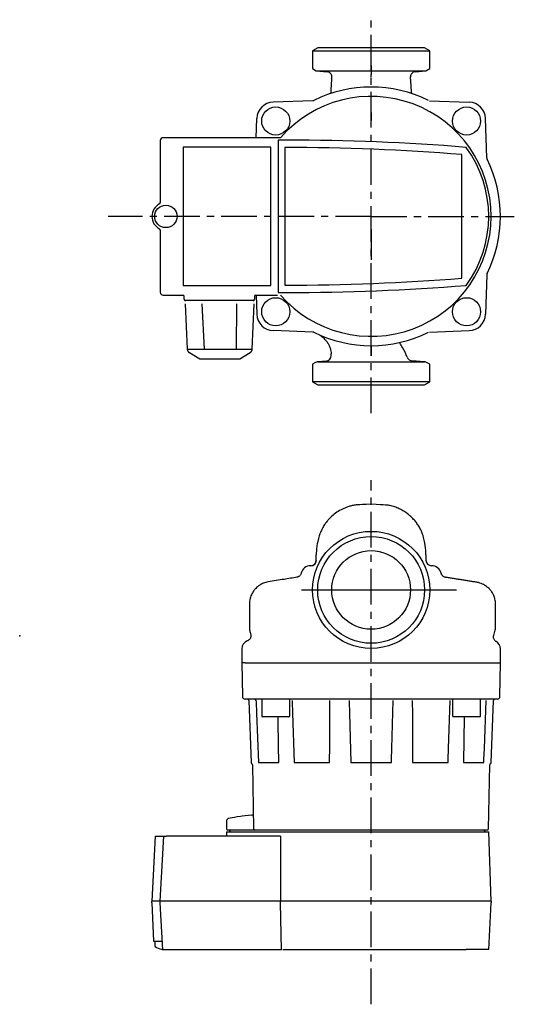
# Model space of a CAD drawing. Units: inches. Extents: x 145 to 547, y 29 to 379.
# Drawn here: x 145 to 321, y 29 to 379 of the extents above; entities that cross this region are included whole.
import ezdxf

# ---------------------------------------------------------------- set-up
doc = ezdxf.new("R2010")
doc.units = ezdxf.units.IN
doc.header["$MEASUREMENT"] = 0
doc.linetypes.add('CENTERX2', pattern=[20.32, 12.7, -2.54, 2.54, -2.54])
doc.layers.add('Biral', color=160, linetype='Continuous')

msp = doc.modelspace()

# ---------------------------------------------------------------- linework, layer by layer
at = {"layer": 'Biral', "linetype": 'CENTERX2'}
for p, q in [((269.6, 239.34), (269.6, 379.34)), ((269.6, 309.34), (176.02, 309.34)), ((269.6, 309.34), (320.53, 309.34)), ((269.6, 28.91), (269.6, 215.49))]:
    msp.add_line(p, q, dxfattribs=at)
at = {"layer": 'Biral'}
for p, q in [((250.6, 369.34), (248.75, 368.27)), ((248.75, 368.27), (248.75, 361.92)), ((248.75, 368.27), (290.45, 368.27)), ((288.6, 369.34), (250.6, 369.34)), ((290.45, 368.27), (288.6, 369.34)), ((290.45, 361.92), (290.45, 368.27)), ((269.6, 363.06), (269.6, 365.09)), ((248.75, 361.92), (250.1, 361.14)), ((250.1, 361.14), (253.95, 360.8)), ((250.1, 361.14), (289.1, 361.14)), ((269.6, 363.06), (269.6, 359.85)), ((285.25, 360.8), (289.1, 361.14)), ((289.1, 361.14), (290.45, 361.92)), ((269.58, 359.85), (269.6, 359.85)), ((269.58, 358.98), (269.58, 359.85)), ((269.6, 359.85), (269.63, 359.85)), ((269.63, 358.98), (269.63, 359.85)), ((248.81, 350.49), (234.74, 350)), ((290.39, 350.49), (304.46, 350)), ((228.7, 337.34), (228.93, 344.2)), ((269.6, 346.25), (269.6, 345.34)), ((269.6, 345.34), (269.6, 343.47)), ((310.76, 330.13), (310.27, 344.2)), ((236.25, 337.34), (195.6, 337.34)), ((237.36, 337.34), (236.4, 337.34)), ((236.55, 336.46), (236.55, 282.21)), ((239.6, 336.46), (236.55, 336.46)), ((194.6, 336.34), (194.6, 314.24)), ((233.9, 333.94), (202.7, 333.94)), ((202.7, 333.94), (202.7, 284.74)), ((233.9, 284.74), (233.9, 333.94)), ((238.9, 333.84), (238.9, 284.84)), ((301.9, 287.32), (301.9, 331.35)), ((194.6, 304.44), (194.6, 282.34)), ((269.6, 304.84), (269.6, 293.84)), ((310.76, 288.54), (310.27, 274.48)), ((202.7, 284.74), (233.9, 284.74)), ((195.6, 281.34), (202.6, 281.34)), ((203.1, 279.84), (203.1, 280.84)), ((228.1, 280.84), (228.1, 279.84)), ((228.6, 281.34), (236.25, 281.34)), ((228.7, 281.34), (228.93, 274.48)), ((236.55, 282.21), (239.6, 282.21)), ((203.48, 278.22), (204.18, 262.08)), ((227.6, 279.34), (203.6, 279.34)), ((209.35, 278.22), (210.25, 262.07)), ((221.67, 278.22), (221.54, 262.08)), ((227.32, 262.08), (228.02, 278.22)), ((248.81, 268.18), (234.74, 268.67)), ((290.39, 268.18), (304.46, 268.67)), ((269.58, 263.42), (269.58, 259.69)), ((269.63, 259.69), (269.63, 263.42)), ((204.19, 262.07), (227.32, 262.08)), ((204.93, 260.84), (208.66, 258.69)), ((222.84, 258.69), (226.57, 260.84)), ((255.4, 259.83), (255.39, 260.4)), ((208.66, 258.69), (222.84, 258.69)), ((249.62, 257.26), (248.75, 256.76)), ((248.75, 256.76), (248.75, 250.41)), ((253.59, 257.84), (250.65, 257.59)), ((250.65, 257.59), (288.55, 257.59)), ((288.55, 257.59), (284.09, 257.98)), ((290.45, 256.76), (289.58, 257.26)), ((290.45, 250.41), (290.45, 256.76)), ((248.75, 250.41), (250.6, 249.34)), ((290.45, 250.41), (248.75, 250.41)), ((250.6, 249.34), (288.6, 249.34)), ((288.6, 249.34), (290.45, 250.41)), ((248.11, 184.99), (248.1, 184.99)), ((291.09, 184.99), (291.1, 184.99)), ((244.86, 176.39), (300.02, 176.39)), ((223.58, 150.43), (223.79, 138.51)), ((224.73, 150.43), (223.6, 150.43)), ((224.73, 150.43), (315.6, 150.43)), ((315.41, 138.51), (315.62, 150.43)), ((314.41, 137.53), (224.79, 137.53)), ((226.1, 137.05), (226.87, 115.01)), ((230.66, 137.53), (230.66, 131.53)), ((240.66, 131.53), (240.66, 137.53)), ((298.54, 137.23), (298.54, 131.53)), ((308.54, 131.53), (308.54, 137.23)), ((312.33, 115.01), (313.1, 137.05)), ((240.36, 131.23), (230.96, 131.23)), ((308.24, 131.23), (298.84, 131.23)), ((302.68, 131.23), (302.43, 115.01)), ((227.4, 114.16), (227.79, 91.42)), ((229.5, 115.01), (236.77, 115.01)), ((242.26, 115.01), (254.84, 115.01)), ((262.34, 115.01), (276.86, 115.01)), ((284.36, 115.01), (296.95, 115.01)), ((302.43, 115.01), (309.7, 115.01)), ((311.41, 91.42), (311.81, 114.16)), ((227.05, 96.25), (223.7, 95.82)), ((218.12, 94.07), (218.12, 91.93)), ((218.12, 91.93), (218.13, 91.42)), ((192.81, 88.77), (191.6, 65.67)), ((192.81, 88.77), (195.46, 88.77)), ((194.6, 65.67), (195.81, 88.77)), ((195.46, 88.77), (195.81, 88.77)), ((195.81, 88.77), (196.81, 88.77)), ((237.39, 88.77), (196.81, 88.77)), ((218.12, 90.27), (218.09, 88.77)), ((218.12, 90.27), (224.04, 90.27)), ((223.69, 90.93), (218.63, 90.93)), ((219.48, 90.93), (219.1, 90.27)), ((227.28, 90.93), (223.69, 90.93)), ((224.04, 90.27), (227.76, 90.27)), ((228.05, 90.93), (227.28, 90.93)), ((227.76, 90.27), (311.44, 90.27)), ((310.91, 90.93), (228.29, 90.93)), ((310.25, 90.27), (309.87, 90.93)), ((312.3, 65.67), (311.44, 90.27)), ((194.33, 65.67), (191.6, 65.67)), ((191.6, 65.03), (191.6, 65.67)), ((191.6, 65.03), (192.2, 51.33)), ((194.6, 65.67), (194.33, 65.67)), ((195.6, 65.67), (194.6, 65.67)), ((194.6, 65.03), (194.6, 65.67)), ((195.48, 48.33), (194.6, 65.03)), ((237.36, 65.67), (195.6, 65.67)), ((312.3, 65.67), (237.36, 65.67)), ((237.36, 65.07), (237.36, 65.67)), ((237.76, 48.33), (237.36, 65.07)), ((311.43, 48.37), (312.3, 65.07)), ((312.3, 65.67), (312.3, 65.07)), ((192.2, 51.33), (195, 51.33)), ((192.6, 51.33), (192.6, 49.78)), ((195.32, 51.33), (195, 51.33)), ((195.32, 51.33), (195, 51.33)), ((196.47, 48.33), (195.48, 48.33)), ((237.76, 48.33), (196.47, 48.33)), ((238.23, 48.37), (303.45, 48.37)), ((311.43, 48.37), (303.45, 48.37))]:
    msp.add_line(p, q, dxfattribs=at)
at = {"layer": 'Biral', "flags": 128}
for points in [[(228.64, 137.05), (228.61, 137.05), (228.61, 137.05)], [(228.64, 137.05), (228.66, 136.53), (228.82, 132.53), (229.5, 115.01)], [(241.45, 137.05), (241.47, 136.53), (241.62, 132.53), (242.26, 115.01)], [(254.84, 115.01), (254.84, 116.01), (254.86, 120.01), (254.95, 137.05)], [(261.81, 137.05), (261.82, 136.53), (261.91, 132.53), (262.34, 115.01)], [(276.86, 115.01), (276.89, 116.01), (276.99, 120.01), (277.4, 137.05)], [(284.25, 137.05), (284.25, 136.53), (284.27, 132.53), (284.36, 115.01)], [(296.95, 115.01), (296.98, 116.01), (297.13, 120.01), (297.75, 137.05)], [(309.7, 115.01), (309.74, 116.01), (309.89, 120.01), (310.56, 137.05)], [(236.77, 115.01), (236.75, 116.01), (236.69, 120.01), (236.52, 131.23)], [(223.7, 95.82), (223.08, 95.74), (221.96, 95.59), (220.97, 95.45), (220.14, 95.32), (219.5, 95.21), (219.03, 95.1), (218.79, 95.03), (218.65, 94.96), (218.46, 94.83), (218.28, 94.62), (218.14, 94.31), (218.13, 94.09)]]:
    msp.add_lwpolyline(points, dxfattribs=at)
at = {"layer": 'Biral'}
for centre, radius in [((235.66, 343.28), 5), ((303.54, 343.28), 5), ((196.6, 309.34), 4), ((235.66, 275.4), 5), ((303.54, 275.4), 5), ((269.6, 176.39), 20.85), ((269.6, 176.39), 19), ((269.6, 176.39), 14)]:
    msp.add_circle(centre, radius, dxfattribs=at)
for centre, radius, start, end in [((179.6, 359.87), 76, 354.8566, 358.7011), ((179.6, 359.87), 76, 358.7011, 359.3438), ((359.6, 359.87), 76, 181.2989, 185.1434), ((269.6, 309.34), 46.02, 63.7066, 116.2934), ((269.6, 309.34), 42.7, 220.9756, 139.0244), ((248.77, 351.49), 1, 272, 296.2935), ((234.95, 343.99), 6.02, 92, 178), ((304.25, 343.99), 6.02, 2, 88), ((239.6, -462.66), 799.12, 85.4174, 90), ((238.9, -466.16), 800, 85.48328, 90), ((269.6, 309.34), 41.82, 324.0235, 35.9765), ((311.76, 330.17), 1, 182, 206.2935), ((269.6, 309.34), 46.02, 333.7066, 26.2934), ((196.6, 309.34), 5, 117.0329, 242.9671), ((238.9, 1084.84), 800, 270, 274.51672), ((239.6, 1081.34), 799.12, 270, 274.5826), ((234.95, 274.69), 6.02, 182, 268), ((304.25, 274.69), 6.02, 272, 358), ((248.77, 267.18), 1, 63.7065, 88), ((269.6, 309.34), 46.02, 243.7066, 296.2934), ((250.87, 255.1), 2.5, 95, 120), ((288.33, 255.1), 2.5, 60, 85), ((248.1, 186.99), 2, 270.0001, 359.9892), ((248.11, 186.99), 2, 270.0062, 359.171), ((291.09, 186.99), 2, 180.829, 269.9938), ((291.1, 186.99), 2, 180.0108, 269.9999), ((248.1, 181.49), 3.5, 90, 165.6148), ((291.1, 181.49), 3.5, 14.3507, 90), ((226.6, 155.43), 3, 110.4852, 180), ((312.6, 155.43), 3, 0, 60.998), ((224.79, 138.53), 1, 181, 270), ((225.6, 137.03), 0.5, 2, 90), ((228.11, 137.03), 0.5, 2.208, 89.9999), ((228.16, 137.04), 0.485, 0.2495, 88.3035), ((313.6, 137.03), 0.5, 90, 178), ((314.41, 138.53), 1, 270, 359), ((230.96, 131.53), 0.3, 180, 270), ((240.36, 131.53), 0.3, 270, 0), ((298.84, 131.53), 0.3, 180, 270), ((308.24, 131.53), 0.3, 270, 0), ((227.37, 115.03), 0.5, 182, 241.556), ((226.9, 114.15), 0.5, 1, 61.556), ((312.31, 114.15), 0.5, 118.444, 179), ((311.83, 115.03), 0.5, 298.444, 358), ((227.01, 97.09), 0.831, 272.5338, 326.6809), ((218.63, 91.43), 0.5, 181, 270), ((228.29, 91.43), 0.5, 181, 270), ((310.91, 91.43), 0.5, 270, 359), ((192.96, 49.78), 0.36, 180, 236.7569), ((196.6, 55.33), 7, 236.7569, 256.7273), ((196.44, 54.65), 6.3, 256.725, 261.1512)]:
    msp.add_arc(centre, radius, start, end, dxfattribs=at)
for centre, major_axis, ratio, start_param, end_param in [((195.6, 336.34), (-0.709, 0.709), 0.997265, 5.499157, 7.067214), ((195.6, 282.34), (-0.709, -0.709), 0.997265, 5.499157, 7.067214), ((202.6, 280.84), (-0.355, -0.355), 0.997265, 2.357564, 3.925621), ((228.6, 280.84), (-0.355, 0.355), 0.997265, 5.499157, 7.067214), ((203.6, 279.84), (-0.355, -0.355), 0.997265, 5.499157, 7.067214), ((227.6, 279.84), (0.355, -0.355), 0.997265, 5.499157, 7.067214), ((253.4, 259.82), (2, 0.01), 0.999934, 4.79386, 6.283403), ((284.29, 259.92), (1.77, 0.93), 0.999615, 3.011162, 4.146763), ((269.6, 50.15), (0, 825.11), 0.039078, 1.523974, 1.551987)]:
    msp.add_ellipse(centre, major_axis=major_axis, ratio=ratio, start_param=start_param, end_param=end_param, dxfattribs=at)
for points, knots in [([(255.6, 359), (255.6, 359.45), (255.43, 359.9), (254.83, 360.56), (254.4, 360.77), (253.95, 360.81)], [0, 0, 0, 0, 0.5, 0.5, 1, 1, 1, 1]), ([(285.25, 360.81), (284.8, 360.77), (284.37, 360.56), (283.77, 359.9), (283.6, 359.45), (283.61, 359)], [0, 0, 0, 0, 0.5, 0.5, 1, 1, 1, 1]), ([(194.33, 313.79), (194.41, 313.83), (194.48, 313.9), (194.57, 314.05), (194.6, 314.14), (194.6, 314.24)], [0, 0, 0, 0, 0.5, 0.5, 1, 1, 1, 1]), ([(194.6, 304.44), (194.6, 304.53), (194.57, 304.62), (194.48, 304.78), (194.41, 304.84), (194.33, 304.88)], [0, 0, 0, 0, 0.5, 0.5, 1, 1, 1, 1]), ([(251.41, 267.09), (251.5, 267.01), (251.7, 266.86), (251.98, 266.63), (252.27, 266.4), (252.55, 266.18), (252.91, 265.86), (253.32, 265.44), (253.76, 264.91), (254.13, 264.37), (254.5, 263.74), (254.83, 263.03), (255.11, 262.21), (255.3, 261.37), (255.37, 260.76), (255.39, 260.43), (255.39, 260.4)], [0.164256, 0.164256, 0.164256, 0.164256, 0.196038, 0.2284367, 0.2607802, 0.2930749, 0.325329, 0.3928004, 0.4606094, 0.528797, 0.5972965, 0.6951446, 0.791387, 0.8918249, 0.9898254, 1, 1, 1, 1]), ([(282.41, 259.23), (281.98, 260.43), (281.21, 262.08), (280.16, 263.78), (279.75, 264.37), (279.72, 264.41), (279.71, 264.44), (279.69, 264.46)], [0.3874349, 0.3874349, 0.3874349, 0.3874349, 0.5504823, 0.6285037, 0.6308473, 0.6308473, 0.6338706, 0.6338706, 0.6338706, 0.6338706]), ([(204.19, 262.07), (204.2, 262.03), (204.2, 261.95), (204.22, 261.83), (204.25, 261.72), (204.29, 261.61), (204.33, 261.51), (204.38, 261.41), (204.43, 261.32), (204.49, 261.24), (204.55, 261.16), (204.62, 261.09), (204.68, 261.03), (204.75, 260.97), (204.82, 260.92), (204.88, 260.87), (204.93, 260.85), (204.95, 260.83)], [0, 0, 0, 0, 0.0817138, 0.1612126, 0.2385217, 0.3136633, 0.3866553, 0.4575116, 0.5262423, 0.5928543, 0.657352, 0.7197376, 0.7800121, 0.8381758, 0.8942283, 0.9481696, 1, 1, 1, 1]), ([(269.6, 206.89), (264.47, 206.66), (263.58, 206.56), (262.29, 206.27), (261.08, 205.89), (259.58, 205.29), (257.87, 204.39), (256.07, 203.08), (254.73, 201.81), (253.74, 200.64), (252.97, 199.57), (252.21, 198.27), (251.5, 196.74), (251.03, 195.53), (250.27, 192.29), (250.1, 188.83)], [0, 0, 0, 0, 0.073005, 0.141098, 0.205097, 0.265445, 0.379429, 0.48963, 0.595113, 0.650822, 0.716798, 0.794173, 0.883324, 0.983472, 1, 1, 1, 1]), ([(289.1, 189.29), (288.9, 192.5), (288.1, 195.76), (287.68, 196.88), (287.11, 198.13), (286.37, 199.4), (285.48, 200.64), (284.5, 201.77), (283.44, 202.78), (282.24, 203.74), (280.94, 204.59), (279.51, 205.35), (277.96, 205.98), (276.2, 206.48), (274.93, 206.63), (269.6, 206.89)], [0, 0, 0, 0, 0.063301, 0.135043, 0.198416, 0.275112, 0.350107, 0.423857, 0.496107, 0.567085, 0.650371, 0.7247, 0.808352, 0.900405, 1, 1, 1, 1]), ([(248.1, 184.99), (248.36, 184.99), (248.62, 185.04), (249.11, 185.24), (249.33, 185.39), (249.7, 185.76), (249.85, 185.98), (250.05, 186.47), (250.1, 186.73), (250.1, 186.99)], [0, 0, 0, 0, 0.25, 0.25, 0.5, 0.5, 0.75, 0.75, 1, 1, 1, 1]), ([(250.1, 186.99), (250.1, 187.46), (250.1, 187.93), (250.1, 188.62), (250.1, 188.83), (250.1, 188.83)], [0, 0, 0, 0, 0.5, 0.5, 1, 1, 1, 1]), ([(289.1, 188.83), (289.1, 188.83), (289.1, 188.83), (289.1, 188.81), (289.1, 188.79), (289.1, 188.76), (289.1, 188.71), (289.1, 188.66), (289.1, 188.6), (289.1, 188.53), (289.1, 188.45), (289.1, 188.35), (289.1, 188.23), (289.1, 188.05), (289.1, 187.82), (289.1, 187.57), (289.1, 187.3), (289.1, 187.09), (289.1, 186.99)], [0, 0, 0, 0, 0.051668, 0.102936, 0.153881, 0.204578, 0.255108, 0.305549, 0.35598, 0.406482, 0.457134, 0.508015, 0.559202, 0.65311, 0.743517, 0.83102, 0.916277, 1, 1, 1, 1]), ([(244.7, 182.36), (244.69, 182.31), (244.65, 182.1), (244.48, 181.78), (244.22, 181.45), (243.94, 181.21), (243.65, 181.05), (243.4, 180.95), (243.21, 180.9), (243.13, 180.88), (243.11, 180.88)], [0, 0, 0, 0, 0.075157, 0.271581, 0.447692, 0.605932, 0.746339, 0.866976, 0.962822, 1, 1, 1, 1]), ([(296.12, 180.87), (296.05, 180.88), (295.83, 180.92), (295.49, 181.06), (295.12, 181.31), (294.81, 181.64), (294.59, 182.01), (294.53, 182.26), (294.5, 182.36)], [0, 0, 0, 0, 0.089856, 0.288773, 0.465173, 0.662309, 0.868111, 1, 1, 1, 1]), ([(233.03, 179.27), (232.71, 179.21), (232.11, 179.09), (231.08, 178.72), (230.07, 178.2), (229.19, 177.55), (228.49, 176.89), (227.81, 176.09), (227.09, 174.93), (226.6, 173.65), (226.34, 172.39), (226.32, 171.68), (226.31, 171.31)], [0, 0, 0, 0, 0.085509, 0.161751, 0.288703, 0.384052, 0.453449, 0.541883, 0.661106, 0.812402, 0.901268, 1, 1, 1, 1]), ([(243.22, 180.9), (241.68, 180.65), (238.29, 180.1), (234.89, 179.57), (233.03, 179.27)], [0, 0, 0, 0, 0.452632, 1, 1, 1, 1]), ([(313.86, 171.27), (313.85, 171.59), (313.83, 172.19), (313.63, 173.25), (313.28, 174.3), (312.78, 175.27), (312.26, 176.05), (311.59, 176.84), (310.59, 177.74), (309.43, 178.42), (308.26, 178.89), (307.58, 179.03), (307.22, 179.11)], [0, 0, 0, 0, 0.085203, 0.161211, 0.287931, 0.38323, 0.45265, 0.541223, 0.660723, 0.81234, 0.9013, 1, 1, 1, 1]), ([(313.21, 160.17), (313.43, 160.78), (313.81, 161.85), (313.87, 163.3), (313.86, 164.41), (313.86, 165.34), (313.86, 167.63), (313.86, 169.61), (313.86, 171.27)], [0, 0, 0, 0, 0.1726921, 0.3025768, 0.3862711, 0.4699612, 0.5536486, 1, 1, 1, 1]), ([(226.31, 163.25), (226.33, 162.78), (226.37, 161.93), (226.62, 161.11), (226.74, 160.74)], [0, 0, 0, 0, 0.544604, 1, 1, 1, 1]), ([(226.72, 160.73), (226.76, 160.58), (226.85, 160.25), (226.82, 159.73), (226.66, 159.26), (226.43, 158.88), (226.16, 158.59), (225.88, 158.39), (225.66, 158.28), (225.57, 158.25), (225.55, 158.24)], [0, 0, 0, 0, 0.151179, 0.335899, 0.496053, 0.638331, 0.766433, 0.881105, 0.981188, 1, 1, 1, 1]), ([(314.06, 158.05), (314.04, 158.06), (313.92, 158.12), (313.69, 158.3), (313.42, 158.62), (313.21, 159.03), (313.11, 159.52), (313.14, 159.96), (313.24, 160.21), (313.28, 160.3)], [0, 0, 0, 0, 0.0270238, 0.1685545, 0.3281798, 0.5043599, 0.6892204, 0.8927652, 1, 1, 1, 1]), ([(314.06, 158.05), (314.06, 158.05), (314.06, 158.05), (314.06, 158.05), (314.05, 158.05)], [0, 0, 0, 0, 0.2249086, 1, 1, 1, 1]), ([(254.81, 127.75), (254.81, 127.75), (254.81, 127.75), (254.81, 127.75), (254.81, 127.75), (254.81, 127.75), (254.81, 127.75), (254.81, 127.75), (254.81, 127.75), (254.81, 127.75), (254.81, 127.75)], [0, 0, 0, 0, 0.0312245, 0.1403988, 0.2464265, 0.354723, 0.5097381, 0.6702212, 0.8335894, 1, 1, 1, 1]), ([(254.81, 127.75), (254.81, 127.75), (254.81, 127.75), (254.81, 127.75), (254.81, 127.75), (254.81, 127.75), (254.81, 127.75), (254.81, 127.75)], [0, 0, 0, 0, 0.248547, 0.496435, 0.743776, 0.990897, 1, 1, 1, 1]), ([(254.81, 127.75), (254.81, 127.75), (254.81, 127.75), (254.81, 127.75), (254.81, 127.75), (254.81, 127.75), (254.81, 127.75), (254.81, 127.75)], [0, 0, 0, 0, 0.248546, 0.496434, 0.743774, 0.990894, 1, 1, 1, 1]), ([(254.81, 127.75), (254.81, 127.75), (254.81, 127.75), (254.81, 127.75), (254.81, 127.75), (254.81, 127.75), (254.81, 127.75)], [0, 0, 0, 0, 0.009483, 0.339164, 0.669371, 1, 1, 1, 1]), ([(254.81, 127.75), (254.81, 127.75), (254.81, 127.75), (254.81, 127.75), (254.81, 127.75), (254.81, 127.75), (254.81, 127.75)], [0, 0, 0, 0, 0.009442, 0.339136, 0.669357, 1, 1, 1, 1]), ([(254.81, 127.75), (254.81, 127.75), (254.81, 127.75), (254.81, 127.75), (254.81, 127.75), (254.81, 127.75), (254.81, 127.75), (254.81, 127.75), (254.81, 127.75), (254.81, 127.75), (254.81, 127.75), (254.81, 127.75), (254.81, 127.75), (254.81, 127.75)], [0, 0, 0, 0, 0.109285, 0.214912, 0.321398, 0.433172, 0.546752, 0.672543, 0.799139, 0.911598, 0.941279, 0.971043, 1, 1, 1, 1]), ([(254.81, 127.75), (254.81, 127.75), (254.81, 127.75), (254.81, 127.75), (254.81, 127.75), (254.81, 127.75), (254.81, 127.75), (254.81, 127.75), (254.81, 127.75), (254.81, 127.75), (254.81, 127.75)], [0, 0, 0, 0, 0.112073, 0.222861, 0.333453, 0.444456, 0.555924, 0.70295, 0.851121, 1, 1, 1, 1]), ([(254.81, 127.75), (254.81, 127.75), (254.81, 127.75), (254.81, 127.75), (254.81, 127.75), (254.81, 127.75), (254.81, 127.75), (254.81, 127.75), (254.81, 127.75), (254.81, 127.75), (254.81, 127.75)], [0, 0, 0, 0, 0.131591, 0.281553, 0.435654, 0.608065, 0.78311, 0.939123, 0.980298, 1, 1, 1, 1]), ([(254.81, 127.75), (254.81, 127.75), (254.81, 127.75), (254.81, 127.75), (254.81, 127.75), (254.81, 127.75), (254.81, 127.75), (254.81, 127.75), (254.81, 127.75)], [0, 0, 0, 0, 0.010234, 0.178881, 0.342779, 0.510923, 0.754504, 1, 1, 1, 1]), ([(254.81, 127.75), (254.81, 127.75), (254.81, 127.75), (254.81, 127.75), (254.81, 127.75), (254.81, 127.75), (254.81, 127.75), (254.81, 127.75), (254.81, 127.75), (254.81, 127.75), (254.81, 127.75)], [0, 0, 0, 0, 0.143836, 0.285607, 0.424359, 0.562264, 0.671203, 0.780416, 0.88982, 1, 1, 1, 1]), ([(254.81, 127.75), (254.81, 127.75), (254.81, 127.75), (254.81, 127.75), (254.81, 127.75), (254.81, 127.75), (254.81, 127.75), (254.81, 127.75), (254.81, 127.75), (254.81, 127.75)], [0, 0, 0, 0, 0.113721, 0.223772, 0.33569, 0.495175, 0.659786, 0.827713, 1, 1, 1, 1]), ([(254.81, 127.75), (254.81, 127.75), (254.81, 127.75), (254.81, 127.75), (254.81, 127.75), (254.81, 127.75), (254.81, 127.75), (254.81, 127.75), (254.81, 127.75), (254.81, 127.75), (254.81, 127.75), (254.81, 127.75), (254.81, 127.75), (254.81, 127.75)], [0, 0, 0, 0, 0.10813, 0.213495, 0.320127, 0.432861, 0.547289, 0.67344, 0.799792, 0.911782, 0.941346, 0.970999, 1, 1, 1, 1])]:
    msp.add_open_spline(points, degree=3, knots=knots, dxfattribs=at)
for points, degree in [([(283.62, 358.15), (283.61, 358.36), (283.61, 358.67), (283.61, 359)], 3), ([(310.86, 288.95), (310.8, 288.82), (310.76, 288.69), (310.76, 288.54)], 3), ([(226.57, 260.84), (226.83, 260.99), (227.05, 261.21), (227.22, 261.48), (227.3, 261.77), (227.32, 262.08)], 5), ([(289.1, 188.83), (289.1, 188.83), (289.1, 189.06), (289.1, 189.29)], 3), ([(250.1, 186.99), (250.1, 186.99)], 1), ([(250.1, 186.99), (250.1, 186.98), (250.1, 186.97), (250.11, 186.96)], 3), ([(248.1, 184.99), (248.1, 184.99), (248.1, 184.99), (248.1, 184.99)], 3), ([(248.11, 184.99), (248.1, 184.99), (248.1, 184.99), (248.1, 184.99)], 3), ([(291.1, 184.99), (291.1, 184.99), (291.1, 184.99), (291.1, 184.99)], 3), ([(307.22, 179.11), (296.12, 180.87)], 1), ([(226.31, 171.31), (226.31, 163.25)], 1), ([(226.75, 160.74), (226.74, 160.74)], 1), ([(223.6, 155.43), (223.6, 150.43)], 1), ([(315.6, 150.43), (315.6, 155.43)], 1), ([(254.81, 127.75), (254.81, 127.75)], 1), ([(254.81, 127.75), (254.81, 127.75)], 1), ([(254.81, 127.75), (254.81, 127.75)], 1)]:
    msp.add_open_spline(points, degree=degree, dxfattribs=at)
msp.add_point((144.58, 160.02), dxfattribs=at)

doc.saveas('drawing.dxf')
